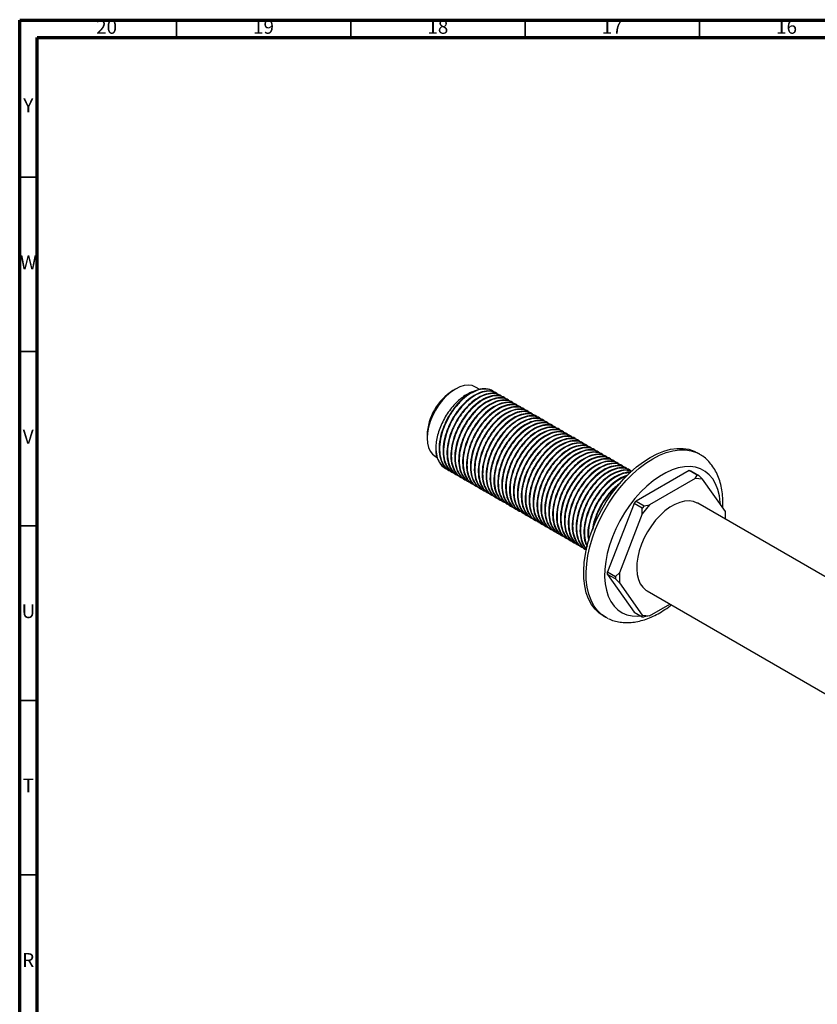
# Model space of a CAD drawing. Units: millimetres. Extents: x 5 to 995, y 5 to 995.
# Drawn here: x 5 to 234, y 713 to 995 of the extents above; entities that cross this region are included whole.
import ezdxf

# ---------------------------------------------------------------- set-up
doc = ezdxf.new("R2010")
doc.units = ezdxf.units.MM
doc.styles.add('SLDTEXTSTYLE0', font='TXT', dxfattribs={"width": 0.75})

msp = doc.modelspace()

# ---------------------------------------------------------------- linework, layer by layer
at = {"color": 7, "linetype": 'Continuous', "lineweight": 70}
for p, q in [((5, 5), (5, 995)), ((5, 995), (995, 995)), ((10, 10), (10, 990)), ((10, 990), (990, 990))]:
    msp.add_line(p, q, dxfattribs=at)
at = {"color": 7, "linetype": 'Continuous', "lineweight": 35}
for p, q in [((50, 990), (50, 995)), ((100, 990), (100, 995)), ((150, 990), (150, 995)), ((200, 990), (200, 995)), ((10, 950), (5, 950)), ((10, 900), (5, 900)), ((10, 850), (5, 850)), ((10, 800), (5, 800)), ((10, 750), (5, 750))]:
    msp.add_line(p, q, dxfattribs=at)
at = {"color": 7, "linetype": 'Continuous', "lineweight": 25}
for p, q in [((129.96, 889.25), (129.26, 888.84)), ((136.93, 889.12), (135.71, 889.82)), ((140.69, 888.68), (140.55, 888.76)), ((141.81, 888.04), (141.67, 888.12)), ((142.93, 887.39), (142.79, 887.47)), ((144.06, 886.74), (143.91, 886.82)), ((145.18, 886.09), (145.04, 886.17)), ((146.3, 885.44), (146.16, 885.52)), ((147.42, 884.8), (147.28, 884.88)), ((148.55, 884.15), (148.41, 884.23)), ((149.67, 883.5), (149.53, 883.58)), ((150.79, 882.85), (150.65, 882.93)), ((151.91, 882.2), (151.77, 882.28)), ((153.04, 881.56), (152.9, 881.64)), ((154.16, 880.91), (154.02, 880.99)), ((155.28, 880.26), (155.14, 880.34)), ((156.4, 879.61), (156.26, 879.69)), ((157.53, 878.96), (157.39, 879.04)), ((158.65, 878.32), (158.51, 878.4)), ((121.83, 875.99), (121.83, 875.17)), ((159.77, 877.67), (159.63, 877.75)), ((160.89, 877.02), (160.75, 877.1)), ((162.02, 876.37), (161.88, 876.45)), ((163.14, 875.72), (163, 875.8)), ((164.26, 875.08), (164.12, 875.16)), ((165.38, 874.43), (165.24, 874.51)), ((166.51, 873.78), (166.37, 873.86)), ((167.63, 873.13), (167.49, 873.21)), ((168.75, 872.48), (168.61, 872.56)), ((124.21, 869.9), (124.72, 869.61)), ((169.87, 871.83), (169.73, 871.92)), ((171, 871.19), (170.86, 871.27)), ((172.12, 870.54), (171.98, 870.62)), ((173.24, 869.89), (173.1, 869.97)), ((200.03, 870.59), (199.32, 871)), ((127, 866.56), (127.13, 866.49)), ((174.36, 869.24), (174.22, 869.32)), ((175.49, 868.59), (175.35, 868.68)), ((176.61, 867.95), (176.47, 868.03)), ((177.73, 867.3), (177.59, 867.38)), ((178.85, 866.65), (178.71, 866.73)), ((128.11, 865.92), (128.25, 865.84)), ((129.23, 865.28), (129.37, 865.19)), ((130.35, 864.63), (130.5, 864.55)), ((131.48, 863.98), (131.62, 863.9)), ((179.98, 866), (179.84, 866.08)), ((196.97, 865.89), (181.75, 857.11)), ((196.97, 865.89), (197.5, 865.84)), ((199.27, 864.56), (196.97, 865.89)), ((197.5, 865.84), (199.8, 864.51)), ((198.74, 863.64), (199.27, 864.56)), ((199.8, 864.51), (199.27, 864.56)), ((199.8, 864.51), (200.86, 863.45)), ((132.6, 863.33), (132.74, 863.25)), ((133.72, 862.68), (133.86, 862.6)), ((134.84, 862.04), (134.99, 861.95)), ((135.97, 861.39), (136.11, 861.31)), ((198.74, 863.64), (185.64, 856.08)), ((200.86, 863.45), (198.74, 863.64)), ((207.4, 854.14), (200.86, 863.45)), ((137.09, 860.74), (137.23, 860.66)), ((138.21, 860.09), (138.35, 860.01)), ((139.33, 859.44), (139.48, 859.36)), ((140.46, 858.8), (140.6, 858.71)), ((141.58, 858.15), (141.72, 858.07)), ((142.7, 857.5), (142.84, 857.42)), ((143.83, 856.85), (143.97, 856.77)), ((144.95, 856.2), (145.09, 856.12)), ((146.07, 855.55), (146.21, 855.47)), ((181.22, 856.45), (173.62, 836.84)), ((181.22, 856.45), (181.75, 857.11)), ((183.52, 855.12), (181.22, 856.45)), ((181.75, 857.11), (184.05, 855.78)), ((185.64, 856.08), (183.52, 853.45)), ((184.05, 855.78), (183.52, 855.12)), ((184.05, 855.78), (185.64, 856.08)), ((318.89, 787.54), (199.44, 856.5)), ((147.19, 854.91), (147.33, 854.83)), ((148.32, 854.26), (148.46, 854.18)), ((149.44, 853.61), (149.58, 853.53)), ((150.56, 852.96), (150.7, 852.88)), ((183.52, 853.45), (176.97, 836.57)), ((183.52, 853.45), (183.52, 855.12)), ((207.4, 851.9), (207.4, 854.14)), ((151.68, 852.31), (151.82, 852.23)), ((152.81, 851.67), (152.95, 851.59)), ((153.93, 851.02), (154.07, 850.94)), ((155.05, 850.37), (155.19, 850.29)), ((156.17, 849.72), (156.31, 849.64)), ((157.3, 849.07), (157.44, 848.99)), ((158.42, 848.43), (158.56, 848.35)), ((159.54, 847.78), (159.68, 847.7)), ((160.66, 847.13), (160.8, 847.05)), ((161.79, 846.48), (161.93, 846.4)), ((162.91, 845.83), (163.05, 845.75)), ((164.03, 845.19), (164.17, 845.11)), ((165.15, 844.54), (165.29, 844.46)), ((166.28, 843.89), (166.42, 843.81)), ((167.4, 843.24), (167.49, 843.19)), ((173.62, 836.13), (173.62, 836.84)), ((173.62, 836.84), (175.91, 835.51)), ((173.62, 836.13), (181.22, 825.31)), ((175.91, 834.8), (173.62, 836.13)), ((175.91, 835.51), (176.97, 836.57)), ((175.91, 835.51), (175.91, 834.8)), ((176.97, 836.57), (176.97, 833.74)), ((176.97, 833.74), (175.91, 834.8)), ((176.97, 833.74), (183.52, 824.43)), ((184.94, 831.38), (304.39, 762.43)), ((185.64, 824.24), (191.48, 827.61)), ((172.33, 824.23), (173.03, 823.82)), ((181.22, 825.31), (183.52, 823.98)), ((183.52, 824.43), (185.64, 824.24)), ((183.52, 823.98), (183.52, 824.43)), ((185.64, 824.24), (184.05, 823.93)), ((189.24, 826.32), (189.36, 826.39)), ((189.36, 826.39), (189.48, 826.46)), ((183.52, 823.98), (184.05, 823.93))]:
    msp.add_line(p, q, dxfattribs=at)
at = {"color": 7, "linetype": 'Continuous', "lineweight": 25, "flags": 128}
for points in [[(135.71, 889.82), (134.74, 890.22), (133.66, 890.36), (132.48, 890.24), (131.24, 889.87), (129.96, 889.25), (128.69, 888.4), (127.45, 887.34), (126.27, 886.1), (125.18, 884.7), (124.21, 883.18), (123.39, 881.59), (122.72, 879.94), (122.23, 878.3), (121.93, 876.7), (121.83, 875.17), (121.93, 873.76), (122.23, 872.5), (122.72, 871.42), (123.39, 870.55), (124.21, 869.9), (124.21, 869.9)], [(185.83, 869.66), (187.79, 870.68), (189.73, 871.45), (191.63, 871.97), (193.47, 872.23), (195.23, 872.23), (196.89, 871.97), (198.43, 871.45), (199.32, 871)], [(172.33, 824.23), (171.16, 825.03), (169.99, 826.16), (168.97, 827.53), (168.14, 829.1), (167.49, 830.87), (167.04, 832.82), (166.79, 834.93), (166.74, 837.17), (166.89, 839.52), (167.24, 841.95), (167.79, 844.45), (168.53, 846.98), (169.46, 849.52), (170.55, 852.03), (171.81, 854.5), (173.22, 856.9), (174.76, 859.2), (176.42, 861.37), (178.18, 863.4), (180.02, 865.27), (181.92, 866.94), (183.86, 868.41), (185.83, 869.66)], [(186.53, 869.25), (188.5, 870.27), (190.44, 871.04), (192.34, 871.56), (194.18, 871.82), (195.94, 871.82), (197.59, 871.56), (199.14, 871.04), (200.54, 870.27), (200.79, 870.1)], [(173.9, 823.38), (173.21, 823.73), (171.87, 824.62), (170.69, 825.76), (169.68, 827.12), (168.85, 828.69), (168.2, 830.46), (167.75, 832.41), (167.5, 834.52), (167.45, 836.76), (167.6, 839.11), (167.95, 841.54), (168.5, 844.04), (169.24, 846.57), (170.16, 849.11), (171.26, 851.62), (172.52, 854.09), (173.93, 856.49), (175.47, 858.79), (177.13, 860.97), (178.89, 863), (180.73, 864.86), (182.63, 866.53), (184.57, 868), (186.53, 869.25)], [(205.95, 856.2), (205.92, 856.72), (205.67, 858.67), (205.22, 860.46), (204.58, 862.07), (203.75, 863.48), (202.75, 864.67), (201.59, 865.63), (200.27, 866.34), (198.83, 866.81), (197.27, 867.02), (195.61, 866.96), (193.88, 866.65), (192.1, 866.08), (190.28, 865.26), (188.45, 864.21), (186.63, 862.92), (184.84, 861.43), (183.11, 859.74), (181.45, 857.88), (179.89, 855.88), (178.45, 853.74), (177.14, 851.51), (175.97, 849.21), (174.97, 846.86), (174.14, 844.5), (173.5, 842.15), (173.05, 839.84), (172.8, 837.6), (172.75, 835.46), (172.9, 833.44), (173.25, 831.56), (173.8, 829.86), (174.53, 828.35), (175.45, 827.05), (176.53, 825.97), (177.77, 825.13), (179.15, 824.54), (180.66, 824.2), (182.27, 824.13), (183.16, 824.19)], [(199.44, 856.5), (199.31, 856.57), (198.22, 857), (197, 857.17), (195.7, 857.09), (194.32, 856.75), (192.9, 856.17), (191.47, 855.34), (190.06, 854.29), (188.68, 853.04), (187.38, 851.62), (186.16, 850.04), (185.07, 848.35), (184.11, 846.57), (183.31, 844.74), (182.68, 842.89), (182.24, 841.06), (181.99, 839.29), (181.94, 837.61), (182.09, 836.06), (182.44, 834.65), (182.97, 833.43), (183.69, 832.41), (184.57, 831.62), (184.94, 831.38)]]:
    msp.add_lwpolyline(points, dxfattribs=at)
at = {"color": 7, "linetype": 'Continuous', "lineweight": 25}
for centre, radius, start, end in [((137.79, 875.34), 15.97, 122.3073, 177.6981), ((130.47, 871.64), 6.15, 177.6346, 235.6619)]:
    msp.add_arc(centre, radius, start, end, dxfattribs=at)
for points, knots in [([(140.54, 888.76), (139.95, 889), (138.76, 889.5), (136.53, 889.2), (134.19, 888.16), (131.84, 886.39), (129.63, 883.99), (127.75, 881.12), (126.33, 878.04), (125.44, 874.9), (125.17, 871.89), (125.54, 869.25), (126.52, 867.21), (127.5, 866.23), (128.1, 865.93), (128.11, 865.93)], [0, 0, 0, 0, 0.083308, 0.168086, 0.249972, 0.331859, 0.416637, 0.501415, 0.583302, 0.665189, 0.749967, 0.834744, 0.916631, 0.998518, 1, 1, 1, 1]), ([(141.13, 888.27), (141, 888.41), (140.4, 889.03), (138.86, 889.35), (136.68, 889.13), (134.33, 888.07), (131.98, 886.31), (129.77, 883.91), (127.89, 881.04), (126.47, 877.95), (125.58, 874.82), (125.38, 872.6), (125.47, 870.59), (125.8, 868.83), (126.78, 867.04), (127.79, 865.95), (128.59, 865.73), (128.78, 865.68)], [0, 0, 0, 0, 0.023428, 0.104261, 0.185095, 0.263172, 0.341249, 0.422082, 0.502916, 0.580993, 0.65907, 0.739903, 0.757886, 0.832535, 0.904517, 0.977029, 1, 1, 1, 1]), ([(135.45, 888.6), (135.24, 888.56), (134.58, 888.42), (133.4, 887.83), (131.95, 886.91), (130.52, 885.7), (129.15, 884.27), (127.89, 882.63), (126.77, 880.83), (125.84, 878.94), (125.1, 877.01), (124.6, 875.07), (124.34, 873.35), (124.33, 872.33), (124.32, 871.9)], [0, 0, 0, 0, 0.038311, 0.125551, 0.212812, 0.30127, 0.389727, 0.479806, 0.569885, 0.659932, 0.75, 0.841273, 0.932546, 1, 1, 1, 1]), ([(141.67, 888.11), (141.07, 888.36), (139.88, 888.85), (137.66, 888.55), (135.31, 887.51), (132.96, 885.74), (130.76, 883.34), (128.87, 880.47), (127.45, 877.39), (126.57, 874.26), (126.29, 871.25), (126.66, 868.6), (127.65, 866.56), (128.62, 865.59), (129.22, 865.28), (129.23, 865.28)], [0, 0, 0, 0, 0.083308, 0.168086, 0.249972, 0.331859, 0.416637, 0.501415, 0.583302, 0.665189, 0.749967, 0.834744, 0.916631, 0.998518, 1, 1, 1, 1]), ([(142.26, 887.62), (142.12, 887.76), (141.52, 888.38), (139.99, 888.7), (137.81, 888.49), (135.45, 887.43), (133.1, 885.66), (130.9, 883.26), (129.01, 880.39), (127.59, 877.31), (126.71, 874.18), (126.5, 871.95), (126.59, 869.94), (126.92, 868.19), (127.9, 866.39), (128.91, 865.3), (129.71, 865.08), (129.9, 865.03)], [0, 0, 0, 0, 0.023428, 0.104261, 0.185095, 0.263172, 0.341249, 0.422082, 0.502916, 0.580993, 0.65907, 0.739903, 0.757886, 0.832535, 0.904517, 0.977029, 1, 1, 1, 1]), ([(142.79, 887.46), (142.2, 887.71), (141, 888.2), (138.78, 887.9), (136.44, 886.86), (134.09, 885.1), (131.88, 882.69), (129.99, 879.82), (128.57, 876.74), (127.69, 873.61), (127.41, 870.6), (127.79, 867.96), (128.77, 865.91), (129.74, 864.94), (130.35, 864.63), (130.36, 864.63)], [0, 0, 0, 0, 0.083308, 0.168086, 0.249972, 0.331859, 0.416637, 0.501415, 0.583302, 0.665189, 0.749967, 0.834744, 0.916631, 0.998518, 1, 1, 1, 1]), ([(143.38, 886.98), (143.24, 887.12), (142.65, 887.73), (141.11, 888.05), (138.93, 887.84), (136.57, 886.78), (134.23, 885.02), (132.02, 882.61), (130.13, 879.74), (128.71, 876.66), (127.83, 873.53), (127.63, 871.3), (127.71, 869.3), (128.05, 867.54), (129.02, 865.74), (130.04, 864.65), (130.84, 864.44), (131.03, 864.38)], [0, 0, 0, 0, 0.023428, 0.104261, 0.185095, 0.263172, 0.341249, 0.422082, 0.502916, 0.580993, 0.65907, 0.739903, 0.757886, 0.832535, 0.904517, 0.977029, 1, 1, 1, 1]), ([(143.91, 886.81), (143.32, 887.06), (142.12, 887.56), (139.9, 887.25), (137.56, 886.22), (135.21, 884.45), (133, 882.04), (131.12, 879.18), (129.7, 876.09), (128.81, 872.96), (128.54, 869.95), (128.91, 867.31), (129.89, 865.27), (130.87, 864.29), (131.47, 863.99), (131.48, 863.98)], [0, 0, 0, 0, 0.083308, 0.168086, 0.249972, 0.331859, 0.416637, 0.501415, 0.583302, 0.665189, 0.749967, 0.834744, 0.916631, 0.998518, 1, 1, 1, 1]), ([(144.5, 886.33), (144.37, 886.47), (143.77, 887.08), (142.23, 887.41), (140.05, 887.19), (137.7, 886.13), (135.35, 884.37), (133.14, 881.96), (131.26, 879.1), (129.84, 876.01), (128.95, 872.88), (128.75, 870.65), (128.84, 868.65), (129.17, 866.89), (130.15, 865.09), (131.16, 864.01), (131.96, 863.79), (132.15, 863.74)], [0, 0, 0, 0, 0.023428, 0.104261, 0.185095, 0.263172, 0.341249, 0.422082, 0.502916, 0.580993, 0.65907, 0.739903, 0.757886, 0.832535, 0.904517, 0.977029, 1, 1, 1, 1]), ([(145.03, 886.17), (144.44, 886.41), (143.25, 886.91), (141.02, 886.6), (138.68, 885.57), (136.33, 883.8), (134.12, 881.4), (132.24, 878.53), (130.82, 875.44), (129.93, 872.31), (129.66, 869.3), (130.03, 866.66), (131.01, 864.62), (131.99, 863.64), (132.59, 863.34), (132.6, 863.33)], [0, 0, 0, 0, 0.083308, 0.168086, 0.249972, 0.331859, 0.416637, 0.501415, 0.583302, 0.665189, 0.749967, 0.834744, 0.916631, 0.998518, 1, 1, 1, 1]), ([(145.62, 885.68), (145.49, 885.82), (144.89, 886.44), (143.35, 886.76), (141.17, 886.54), (138.82, 885.48), (136.47, 883.72), (134.26, 881.31), (132.38, 878.45), (130.96, 875.36), (130.07, 872.23), (129.87, 870.01), (129.96, 868), (130.29, 866.24), (131.27, 864.45), (132.28, 863.36), (133.08, 863.14), (133.27, 863.09)], [0, 0, 0, 0, 0.023428, 0.104261, 0.185095, 0.263172, 0.341249, 0.422082, 0.502916, 0.580993, 0.65907, 0.739903, 0.757886, 0.832535, 0.904517, 0.977029, 1, 1, 1, 1]), ([(146.16, 885.52), (145.56, 885.76), (144.37, 886.26), (142.15, 885.96), (139.8, 884.92), (137.45, 883.15), (135.25, 880.75), (133.36, 877.88), (131.94, 874.8), (131.06, 871.66), (130.78, 868.65), (131.15, 866.01), (132.14, 863.97), (133.11, 862.99), (133.71, 862.69), (133.72, 862.69)], [0, 0, 0, 0, 0.083308, 0.168086, 0.249972, 0.331859, 0.416637, 0.501415, 0.583302, 0.665189, 0.749967, 0.834744, 0.916631, 0.998518, 1, 1, 1, 1]), ([(146.75, 885.03), (146.61, 885.17), (146.01, 885.79), (144.48, 886.11), (142.3, 885.89), (139.94, 884.83), (137.59, 883.07), (135.39, 880.67), (133.5, 877.8), (132.08, 874.71), (131.2, 871.58), (130.99, 869.36), (131.08, 867.35), (131.41, 865.59), (132.39, 863.8), (133.4, 862.71), (134.2, 862.49), (134.4, 862.44)], [0, 0, 0, 0, 0.023428, 0.104261, 0.185095, 0.263172, 0.341249, 0.422082, 0.502916, 0.580993, 0.65907, 0.739903, 0.757886, 0.832535, 0.904517, 0.977029, 1, 1, 1, 1]), ([(147.28, 884.87), (146.69, 885.12), (145.49, 885.61), (143.27, 885.31), (140.93, 884.27), (138.58, 882.5), (136.37, 880.1), (134.48, 877.23), (133.06, 874.15), (132.18, 871.01), (131.9, 868.01), (132.28, 865.36), (133.26, 863.32), (134.23, 862.35), (134.84, 862.04), (134.85, 862.04)], [0, 0, 0, 0, 0.083308, 0.168086, 0.249972, 0.331859, 0.416637, 0.501415, 0.583302, 0.665189, 0.749967, 0.834744, 0.916631, 0.998518, 1, 1, 1, 1]), ([(147.87, 884.38), (147.73, 884.52), (147.14, 885.14), (145.6, 885.46), (143.42, 885.25), (141.06, 884.19), (138.72, 882.42), (136.51, 880.02), (134.62, 877.15), (133.2, 874.07), (132.32, 870.94), (132.12, 868.71), (132.2, 866.7), (132.54, 864.95), (133.51, 863.15), (134.53, 862.06), (135.33, 861.84), (135.52, 861.79)], [0, 0, 0, 0, 0.023428, 0.104261, 0.185095, 0.263172, 0.341249, 0.422082, 0.502916, 0.580993, 0.65907, 0.739903, 0.757886, 0.832535, 0.904517, 0.977029, 1, 1, 1, 1]), ([(148.4, 884.22), (147.81, 884.47), (146.61, 884.96), (144.39, 884.66), (142.05, 883.62), (139.7, 881.86), (137.49, 879.45), (135.61, 876.58), (134.19, 873.5), (133.3, 870.37), (133.03, 867.36), (133.4, 864.71), (134.38, 862.67), (135.36, 861.7), (135.96, 861.39), (135.97, 861.39)], [0, 0, 0, 0, 0.083308, 0.168086, 0.249972, 0.331859, 0.416637, 0.501415, 0.583302, 0.665189, 0.749967, 0.834744, 0.916631, 0.998518, 1, 1, 1, 1]), ([(148.99, 883.74), (148.86, 883.88), (148.26, 884.49), (146.72, 884.81), (144.54, 884.6), (142.19, 883.54), (139.84, 881.78), (137.63, 879.37), (135.75, 876.5), (134.33, 873.42), (133.44, 870.29), (133.24, 868.06), (133.33, 866.06), (133.66, 864.3), (134.64, 862.5), (135.65, 861.41), (136.45, 861.2), (136.64, 861.14)], [0, 0, 0, 0, 0.023428, 0.104261, 0.185095, 0.263172, 0.341249, 0.422082, 0.502916, 0.580993, 0.65907, 0.739903, 0.757886, 0.832535, 0.904517, 0.977029, 1, 1, 1, 1]), ([(149.52, 883.57), (148.93, 883.82), (147.74, 884.32), (145.51, 884.01), (143.17, 882.98), (140.82, 881.21), (138.61, 878.8), (136.73, 875.94), (135.31, 872.85), (134.42, 869.72), (134.15, 866.71), (134.52, 864.07), (135.5, 862.03), (136.48, 861.05), (137.08, 860.75), (137.09, 860.74)], [0, 0, 0, 0, 0.083308, 0.168086, 0.249972, 0.331859, 0.416637, 0.501415, 0.583302, 0.665189, 0.749967, 0.834744, 0.916631, 0.998518, 1, 1, 1, 1]), ([(150.11, 883.09), (149.98, 883.23), (149.38, 883.84), (147.85, 884.17), (145.66, 883.95), (143.31, 882.89), (140.96, 881.13), (138.75, 878.72), (136.87, 875.86), (135.45, 872.77), (134.56, 869.64), (134.36, 867.41), (134.45, 865.41), (134.78, 863.65), (135.76, 861.85), (136.77, 860.77), (137.57, 860.55), (137.76, 860.5)], [0, 0, 0, 0, 0.023428, 0.104261, 0.185095, 0.263172, 0.341249, 0.422082, 0.502916, 0.580993, 0.65907, 0.739903, 0.757886, 0.832535, 0.904517, 0.977029, 1, 1, 1, 1]), ([(150.65, 882.93), (150.05, 883.17), (148.86, 883.67), (146.64, 883.36), (144.29, 882.33), (141.94, 880.56), (139.74, 878.16), (137.85, 875.29), (136.43, 872.2), (135.55, 869.07), (135.27, 866.06), (135.64, 863.42), (136.63, 861.38), (137.6, 860.4), (138.2, 860.1), (138.21, 860.09)], [0, 0, 0, 0, 0.083308, 0.168086, 0.249972, 0.331859, 0.416637, 0.501415, 0.583302, 0.665189, 0.749967, 0.834744, 0.916631, 0.998518, 1, 1, 1, 1]), ([(151.24, 882.44), (151.1, 882.58), (150.5, 883.2), (148.97, 883.52), (146.79, 883.3), (144.43, 882.24), (142.09, 880.48), (139.88, 878.07), (137.99, 875.21), (136.57, 872.12), (135.69, 868.99), (135.48, 866.77), (135.57, 864.76), (135.9, 863), (136.88, 861.21), (137.89, 860.12), (138.69, 859.9), (138.89, 859.85)], [0, 0, 0, 0, 0.023428, 0.104261, 0.185095, 0.263172, 0.341249, 0.422082, 0.502916, 0.580993, 0.65907, 0.739903, 0.757886, 0.832535, 0.904517, 0.977029, 1, 1, 1, 1]), ([(151.77, 882.28), (151.18, 882.52), (149.98, 883.02), (147.76, 882.72), (145.42, 881.68), (143.07, 879.91), (140.86, 877.51), (138.97, 874.64), (137.55, 871.56), (136.67, 868.42), (136.39, 865.41), (136.77, 862.77), (137.75, 860.73), (138.72, 859.75), (139.33, 859.45), (139.34, 859.44)], [0, 0, 0, 0, 0.083308, 0.168086, 0.249972, 0.331859, 0.416637, 0.501415, 0.583302, 0.665189, 0.749967, 0.834744, 0.916631, 0.998518, 1, 1, 1, 1]), ([(152.36, 881.79), (152.22, 881.93), (151.63, 882.55), (150.09, 882.87), (147.91, 882.65), (145.55, 881.59), (143.21, 879.83), (141, 877.43), (139.11, 874.56), (137.69, 871.47), (136.81, 868.34), (136.61, 866.12), (136.69, 864.11), (137.03, 862.35), (138, 860.56), (139.02, 859.47), (139.82, 859.25), (140.01, 859.2)], [0, 0, 0, 0, 0.023428, 0.104261, 0.185095, 0.263172, 0.341249, 0.422082, 0.502916, 0.580993, 0.65907, 0.739903, 0.757886, 0.832535, 0.904517, 0.977029, 1, 1, 1, 1]), ([(152.89, 881.63), (152.3, 881.88), (151.1, 882.37), (148.88, 882.07), (146.54, 881.03), (144.19, 879.26), (141.98, 876.86), (140.1, 873.99), (138.68, 870.91), (137.79, 867.77), (137.52, 864.77), (137.89, 862.12), (138.87, 860.08), (139.85, 859.1), (140.45, 858.8), (140.46, 858.8)], [0, 0, 0, 0, 0.083308, 0.168086, 0.249972, 0.331859, 0.416637, 0.501415, 0.583302, 0.665189, 0.749967, 0.834744, 0.916631, 0.998518, 1, 1, 1, 1]), ([(153.48, 881.14), (153.35, 881.28), (152.75, 881.9), (151.21, 882.22), (149.03, 882.01), (146.68, 880.95), (144.33, 879.18), (142.12, 876.78), (140.24, 873.91), (138.82, 870.83), (137.93, 867.7), (137.73, 865.47), (137.82, 863.46), (138.15, 861.7), (139.13, 859.91), (140.14, 858.82), (140.94, 858.6), (141.13, 858.55)], [0, 0, 0, 0, 0.023428, 0.104261, 0.185095, 0.263172, 0.341249, 0.422082, 0.502916, 0.580993, 0.65907, 0.739903, 0.757886, 0.832535, 0.904517, 0.977029, 1, 1, 1, 1]), ([(154.01, 880.98), (153.42, 881.23), (152.23, 881.72), (150, 881.42), (147.66, 880.38), (145.31, 878.62), (143.1, 876.21), (141.22, 873.34), (139.8, 870.26), (138.91, 867.13), (138.64, 864.12), (139.01, 861.47), (139.99, 859.43), (140.97, 858.46), (141.57, 858.15), (141.58, 858.15)], [0, 0, 0, 0, 0.083308, 0.168086, 0.249972, 0.331859, 0.416637, 0.501415, 0.583302, 0.665189, 0.749967, 0.834744, 0.916631, 0.998518, 1, 1, 1, 1]), ([(154.6, 880.5), (154.47, 880.64), (153.87, 881.25), (152.34, 881.57), (150.15, 881.36), (147.8, 880.3), (145.45, 878.54), (143.24, 876.13), (141.36, 873.26), (139.94, 870.18), (139.05, 867.05), (138.85, 864.82), (138.94, 862.82), (139.27, 861.06), (140.25, 859.26), (141.26, 858.17), (142.06, 857.96), (142.25, 857.9)], [0, 0, 0, 0, 0.023428, 0.104261, 0.185095, 0.263172, 0.341249, 0.422082, 0.502916, 0.580993, 0.65907, 0.739903, 0.757886, 0.832535, 0.904517, 0.977029, 1, 1, 1, 1]), ([(155.14, 880.33), (154.54, 880.58), (153.35, 881.08), (151.13, 880.77), (148.78, 879.73), (146.43, 877.97), (144.23, 875.56), (142.34, 872.7), (140.92, 869.61), (140.04, 866.48), (139.76, 863.47), (140.13, 860.83), (141.12, 858.79), (142.09, 857.81), (142.69, 857.51), (142.7, 857.5)], [0, 0, 0, 0, 0.083308, 0.168086, 0.249972, 0.331859, 0.416637, 0.501415, 0.583302, 0.665189, 0.749967, 0.834744, 0.916631, 0.998518, 1, 1, 1, 1]), ([(155.73, 879.85), (155.59, 879.99), (154.99, 880.6), (153.46, 880.93), (151.28, 880.71), (148.92, 879.65), (146.58, 877.89), (144.37, 875.48), (142.48, 872.61), (141.06, 869.53), (140.18, 866.4), (139.97, 864.17), (140.06, 862.17), (140.39, 860.41), (141.37, 858.61), (142.38, 857.53), (143.18, 857.31), (143.38, 857.26)], [0, 0, 0, 0, 0.023428, 0.104261, 0.185095, 0.263172, 0.341249, 0.422082, 0.502916, 0.580993, 0.65907, 0.739903, 0.757886, 0.832535, 0.904517, 0.977029, 1, 1, 1, 1]), ([(156.26, 879.69), (155.67, 879.93), (154.47, 880.43), (152.25, 880.12), (149.91, 879.09), (147.56, 877.32), (145.35, 874.92), (143.46, 872.05), (142.04, 868.96), (141.16, 865.83), (140.88, 862.82), (141.26, 860.18), (142.24, 858.14), (143.21, 857.16), (143.82, 856.86), (143.83, 856.85)], [0, 0, 0, 0, 0.083308, 0.168086, 0.249972, 0.331859, 0.416637, 0.501415, 0.583302, 0.665189, 0.749967, 0.834744, 0.916631, 0.998518, 1, 1, 1, 1]), ([(156.85, 879.2), (156.71, 879.34), (156.12, 879.96), (154.58, 880.28), (152.4, 880.06), (150.04, 879), (147.7, 877.24), (145.49, 874.83), (143.6, 871.97), (142.18, 868.88), (141.3, 865.75), (141.1, 863.53), (141.18, 861.52), (141.52, 859.76), (142.49, 857.97), (143.51, 856.88), (144.31, 856.66), (144.5, 856.61)], [0, 0, 0, 0, 0.023428, 0.104261, 0.185095, 0.263172, 0.341249, 0.422082, 0.502916, 0.580993, 0.65907, 0.739903, 0.757886, 0.832535, 0.904517, 0.977029, 1, 1, 1, 1]), ([(157.38, 879.04), (156.79, 879.28), (155.59, 879.78), (153.37, 879.48), (151.03, 878.44), (148.68, 876.67), (146.47, 874.27), (144.59, 871.4), (143.17, 868.32), (142.28, 865.18), (142.01, 862.17), (142.38, 859.53), (143.36, 857.49), (144.34, 856.51), (144.94, 856.21), (144.95, 856.2)], [0, 0, 0, 0, 0.083308, 0.168086, 0.249972, 0.331859, 0.416637, 0.501415, 0.583302, 0.665189, 0.749967, 0.834744, 0.916631, 0.998518, 1, 1, 1, 1]), ([(157.97, 878.55), (157.84, 878.69), (157.24, 879.31), (155.7, 879.63), (153.52, 879.41), (151.17, 878.35), (148.82, 876.59), (146.61, 874.19), (144.73, 871.32), (143.31, 868.23), (142.42, 865.1), (142.22, 862.88), (142.31, 860.87), (142.64, 859.11), (143.62, 857.32), (144.63, 856.23), (145.43, 856.01), (145.62, 855.96)], [0, 0, 0, 0, 0.023428, 0.104261, 0.185095, 0.263172, 0.341249, 0.422082, 0.502916, 0.580993, 0.65907, 0.739903, 0.757886, 0.832535, 0.904517, 0.977029, 1, 1, 1, 1]), ([(158.5, 878.39), (157.91, 878.64), (156.72, 879.13), (154.49, 878.83), (152.15, 877.79), (149.8, 876.02), (147.59, 873.62), (145.71, 870.75), (144.29, 867.67), (143.4, 864.53), (143.13, 861.53), (143.5, 858.88), (144.48, 856.84), (145.46, 855.86), (146.06, 855.56), (146.07, 855.56)], [0, 0, 0, 0, 0.083308, 0.168086, 0.249972, 0.331859, 0.416637, 0.501415, 0.583302, 0.665189, 0.749967, 0.834744, 0.916631, 0.998518, 1, 1, 1, 1]), ([(159.09, 877.9), (158.96, 878.04), (158.36, 878.66), (156.83, 878.98), (154.64, 878.77), (152.29, 877.71), (149.94, 875.94), (147.73, 873.54), (145.85, 870.67), (144.43, 867.59), (143.54, 864.46), (143.34, 862.23), (143.43, 860.22), (143.76, 858.46), (144.74, 856.67), (145.75, 855.58), (146.55, 855.36), (146.74, 855.31)], [0, 0, 0, 0, 0.023428, 0.104261, 0.185095, 0.263172, 0.341249, 0.422082, 0.502916, 0.580993, 0.65907, 0.739903, 0.757886, 0.832535, 0.904517, 0.977029, 1, 1, 1, 1]), ([(159.63, 877.74), (159.03, 877.99), (157.84, 878.48), (155.62, 878.18), (153.27, 877.14), (150.92, 875.38), (148.72, 872.97), (146.83, 870.1), (145.41, 867.02), (144.53, 863.89), (144.25, 860.88), (144.62, 858.23), (145.61, 856.19), (146.58, 855.22), (147.18, 854.91), (147.19, 854.91)], [0, 0, 0, 0, 0.083308, 0.168086, 0.249972, 0.331859, 0.416637, 0.501415, 0.583302, 0.665189, 0.749967, 0.834744, 0.916631, 0.998518, 1, 1, 1, 1]), ([(160.22, 877.26), (160.08, 877.39), (159.48, 878.01), (157.95, 878.33), (155.77, 878.12), (153.41, 877.06), (151.07, 875.3), (148.86, 872.89), (146.97, 870.02), (145.55, 866.94), (144.67, 863.81), (144.46, 861.58), (144.55, 859.58), (144.88, 857.82), (145.86, 856.02), (146.88, 854.93), (147.67, 854.72), (147.87, 854.66)], [0, 0, 0, 0, 0.023428, 0.104261, 0.185095, 0.263172, 0.341249, 0.422082, 0.502916, 0.580993, 0.65907, 0.739903, 0.757886, 0.832535, 0.904517, 0.977029, 1, 1, 1, 1]), ([(160.75, 877.09), (160.16, 877.34), (158.96, 877.84), (156.74, 877.53), (154.4, 876.49), (152.05, 874.73), (149.84, 872.32), (147.95, 869.46), (146.53, 866.37), (145.65, 863.24), (145.37, 860.23), (145.75, 857.59), (146.73, 855.55), (147.71, 854.57), (148.31, 854.27), (148.32, 854.26)], [0, 0, 0, 0, 0.083308, 0.168086, 0.249972, 0.331859, 0.416637, 0.501415, 0.583302, 0.665189, 0.749967, 0.834744, 0.916631, 0.998518, 1, 1, 1, 1]), ([(161.34, 876.61), (161.2, 876.75), (160.61, 877.36), (159.07, 877.69), (156.89, 877.47), (154.53, 876.41), (152.19, 874.65), (149.98, 872.24), (148.09, 869.37), (146.67, 866.29), (145.79, 863.16), (145.59, 860.93), (145.67, 858.93), (146.01, 857.17), (146.98, 855.37), (148, 854.29), (148.8, 854.07), (148.99, 854.02)], [0, 0, 0, 0, 0.023428, 0.104261, 0.185095, 0.263172, 0.341249, 0.422082, 0.502916, 0.580993, 0.65907, 0.739903, 0.757886, 0.832535, 0.904517, 0.977029, 1, 1, 1, 1]), ([(161.87, 876.45), (161.28, 876.69), (160.08, 877.19), (157.86, 876.88), (155.52, 875.85), (153.17, 874.08), (150.96, 871.68), (149.08, 868.81), (147.66, 865.72), (146.77, 862.59), (146.5, 859.58), (146.87, 856.94), (147.85, 854.9), (148.83, 853.92), (149.43, 853.62), (149.44, 853.61)], [0, 0, 0, 0, 0.083308, 0.168086, 0.249972, 0.331859, 0.416637, 0.501415, 0.583302, 0.665189, 0.749967, 0.834744, 0.916631, 0.998518, 1, 1, 1, 1]), ([(162.46, 875.96), (162.33, 876.1), (161.73, 876.72), (160.19, 877.04), (158.01, 876.82), (155.66, 875.76), (153.31, 874), (151.1, 871.59), (149.22, 868.73), (147.8, 865.64), (146.91, 862.51), (146.71, 860.29), (146.8, 858.28), (147.13, 856.52), (148.11, 854.73), (149.12, 853.64), (149.92, 853.42), (150.11, 853.37)], [0, 0, 0, 0, 0.023428, 0.104261, 0.185095, 0.263172, 0.341249, 0.422082, 0.502916, 0.580993, 0.65907, 0.739903, 0.757886, 0.832535, 0.904517, 0.977029, 1, 1, 1, 1]), ([(162.99, 875.8), (162.4, 876.04), (161.21, 876.54), (158.98, 876.24), (156.64, 875.2), (154.29, 873.43), (152.08, 871.03), (150.2, 868.16), (148.78, 865.08), (147.89, 861.94), (147.62, 858.93), (147.99, 856.29), (148.97, 854.25), (149.95, 853.27), (150.55, 852.97), (150.56, 852.96)], [0, 0, 0, 0, 0.083308, 0.168086, 0.249972, 0.331859, 0.416637, 0.501415, 0.583302, 0.665189, 0.749967, 0.834744, 0.916631, 0.998518, 1, 1, 1, 1]), ([(163.58, 875.31), (163.45, 875.45), (162.85, 876.07), (161.32, 876.39), (159.13, 876.17), (156.78, 875.11), (154.43, 873.35), (152.22, 870.95), (150.34, 868.08), (148.92, 864.99), (148.03, 861.86), (147.83, 859.64), (147.92, 857.63), (148.25, 855.87), (149.23, 854.08), (150.24, 852.99), (151.04, 852.77), (151.23, 852.72)], [0, 0, 0, 0, 0.023428, 0.104261, 0.185095, 0.263172, 0.341249, 0.422082, 0.502916, 0.580993, 0.65907, 0.739903, 0.757886, 0.832535, 0.904517, 0.977029, 1, 1, 1, 1]), ([(164.12, 875.15), (163.52, 875.4), (162.33, 875.89), (160.11, 875.59), (157.76, 874.55), (155.41, 872.78), (153.21, 870.38), (151.32, 867.51), (149.9, 864.43), (149.02, 861.29), (148.74, 858.28), (149.11, 855.64), (150.1, 853.6), (151.07, 852.62), (151.67, 852.32), (151.68, 852.32)], [0, 0, 0, 0, 0.083308, 0.168086, 0.249972, 0.331859, 0.416637, 0.501415, 0.583302, 0.665189, 0.749967, 0.834744, 0.916631, 0.998518, 1, 1, 1, 1]), ([(164.71, 874.66), (164.57, 874.8), (163.97, 875.42), (162.44, 875.74), (160.26, 875.53), (157.9, 874.46), (155.56, 872.7), (153.35, 870.3), (151.46, 867.43), (150.04, 864.35), (149.16, 861.22), (148.95, 858.99), (149.04, 856.98), (149.37, 855.22), (150.35, 853.43), (151.37, 852.34), (152.16, 852.12), (152.36, 852.07)], [0, 0, 0, 0, 0.023428, 0.104261, 0.185095, 0.263172, 0.341249, 0.422082, 0.502916, 0.580993, 0.65907, 0.739903, 0.757886, 0.832535, 0.904517, 0.977029, 1, 1, 1, 1]), ([(165.24, 874.5), (164.65, 874.75), (163.45, 875.24), (161.23, 874.94), (158.89, 873.9), (156.54, 872.14), (154.33, 869.73), (152.44, 866.86), (151.02, 863.78), (150.14, 860.65), (149.86, 857.64), (150.24, 854.99), (151.22, 852.95), (152.2, 851.98), (152.8, 851.67), (152.81, 851.67)], [0, 0, 0, 0, 0.083308, 0.168086, 0.249972, 0.331859, 0.416637, 0.501415, 0.583302, 0.665189, 0.749967, 0.834744, 0.916631, 0.998518, 1, 1, 1, 1]), ([(165.83, 874.02), (165.69, 874.15), (165.1, 874.77), (163.56, 875.09), (161.38, 874.88), (159.02, 873.82), (156.68, 872.06), (154.47, 869.65), (152.58, 866.78), (151.16, 863.7), (150.28, 860.57), (150.08, 858.34), (150.16, 856.34), (150.5, 854.58), (151.47, 852.78), (152.49, 851.69), (153.29, 851.48), (153.48, 851.42)], [0, 0, 0, 0, 0.023428, 0.104261, 0.185095, 0.263172, 0.341249, 0.422082, 0.502916, 0.580993, 0.65907, 0.739903, 0.757886, 0.832535, 0.904517, 0.977029, 1, 1, 1, 1]), ([(166.36, 873.85), (165.77, 874.1), (164.57, 874.6), (162.35, 874.29), (160.01, 873.25), (157.66, 871.49), (155.45, 869.08), (153.57, 866.22), (152.15, 863.13), (151.26, 860), (150.99, 856.99), (151.36, 854.35), (152.34, 852.31), (153.32, 851.33), (153.92, 851.03), (153.93, 851.02)], [0, 0, 0, 0, 0.083308, 0.168086, 0.249972, 0.331859, 0.416637, 0.501415, 0.583302, 0.665189, 0.749967, 0.834744, 0.916631, 0.998518, 1, 1, 1, 1]), ([(166.95, 873.37), (166.82, 873.51), (166.22, 874.12), (164.68, 874.45), (162.5, 874.23), (160.15, 873.17), (157.8, 871.41), (155.59, 869), (153.71, 866.13), (152.29, 863.05), (151.4, 859.92), (151.2, 857.69), (151.29, 855.69), (151.62, 853.93), (152.6, 852.13), (153.61, 851.05), (154.41, 850.83), (154.6, 850.78)], [0, 0, 0, 0, 0.023428, 0.104261, 0.185095, 0.263172, 0.341249, 0.422082, 0.502916, 0.580993, 0.65907, 0.739903, 0.757886, 0.832535, 0.904517, 0.977029, 1, 1, 1, 1]), ([(167.48, 873.2), (166.89, 873.45), (165.7, 873.95), (163.47, 873.64), (161.13, 872.61), (158.78, 870.84), (156.57, 868.44), (154.69, 865.57), (153.27, 862.48), (152.38, 859.35), (152.11, 856.34), (152.48, 853.7), (153.46, 851.66), (154.44, 850.68), (155.04, 850.38), (155.05, 850.37)], [0, 0, 0, 0, 0.083308, 0.168086, 0.249972, 0.331859, 0.416637, 0.501415, 0.583302, 0.665189, 0.749967, 0.834744, 0.916631, 0.998518, 1, 1, 1, 1]), ([(168.07, 872.72), (167.94, 872.86), (167.34, 873.48), (165.81, 873.8), (163.62, 873.58), (161.27, 872.52), (158.92, 870.76), (156.71, 868.35), (154.83, 865.49), (153.41, 862.4), (152.52, 859.27), (152.32, 857.05), (152.41, 855.04), (152.74, 853.28), (153.72, 851.49), (154.73, 850.4), (155.53, 850.18), (155.72, 850.13)], [0, 0, 0, 0, 0.023428, 0.104261, 0.185095, 0.263172, 0.341249, 0.422082, 0.502916, 0.580993, 0.65907, 0.739903, 0.757886, 0.832535, 0.904517, 0.977029, 1, 1, 1, 1]), ([(168.61, 872.56), (168.01, 872.8), (166.82, 873.3), (164.6, 873), (162.25, 871.96), (159.9, 870.19), (157.7, 867.79), (155.81, 864.92), (154.39, 861.84), (153.51, 858.7), (153.23, 855.69), (153.6, 853.05), (154.59, 851.01), (155.56, 850.03), (156.16, 849.73), (156.17, 849.72)], [0, 0, 0, 0, 0.083308, 0.168086, 0.249972, 0.331859, 0.416637, 0.501415, 0.583302, 0.665189, 0.749967, 0.834744, 0.916631, 0.998518, 1, 1, 1, 1]), ([(169.2, 872.07), (169.06, 872.21), (168.46, 872.83), (166.93, 873.15), (164.75, 872.93), (162.39, 871.87), (160.05, 870.11), (157.84, 867.71), (155.95, 864.84), (154.53, 861.75), (153.65, 858.62), (153.44, 856.4), (153.53, 854.39), (153.86, 852.63), (154.84, 850.84), (155.86, 849.75), (156.65, 849.53), (156.85, 849.48)], [0, 0, 0, 0, 0.023428, 0.104261, 0.185095, 0.263172, 0.341249, 0.422082, 0.502916, 0.580993, 0.65907, 0.739903, 0.757886, 0.832535, 0.904517, 0.977029, 1, 1, 1, 1]), ([(169.73, 871.91), (169.14, 872.16), (167.94, 872.65), (165.72, 872.35), (163.38, 871.31), (161.03, 869.54), (158.82, 867.14), (156.93, 864.27), (155.51, 861.19), (154.63, 858.05), (154.36, 855.04), (154.73, 852.4), (155.71, 850.36), (156.69, 849.38), (157.29, 849.08), (157.3, 849.08)], [0, 0, 0, 0, 0.083308, 0.168086, 0.249972, 0.331859, 0.416637, 0.501415, 0.583302, 0.665189, 0.749967, 0.834744, 0.916631, 0.998518, 1, 1, 1, 1]), ([(170.32, 871.42), (170.18, 871.56), (169.59, 872.18), (168.05, 872.5), (165.87, 872.29), (163.51, 871.22), (161.17, 869.46), (158.96, 867.06), (157.07, 864.19), (155.65, 861.11), (154.77, 857.97), (154.57, 855.75), (154.65, 853.74), (154.99, 851.98), (155.96, 850.19), (156.98, 849.1), (157.78, 848.88), (157.97, 848.83)], [0, 0, 0, 0, 0.023428, 0.104261, 0.185095, 0.263172, 0.341249, 0.422082, 0.502916, 0.580993, 0.65907, 0.739903, 0.757886, 0.832535, 0.904517, 0.977029, 1, 1, 1, 1]), ([(124.32, 871.9), (124.43, 871.08), (124.65, 869.47), (125.66, 867.69), (126.67, 866.6), (127.47, 866.38), (127.66, 866.33)], [0, 0, 0, 0, 0.308323, 0.60563, 0.905124, 1, 1, 1, 1]), ([(170.85, 871.26), (170.26, 871.51), (169.06, 872), (166.84, 871.7), (164.5, 870.66), (162.15, 868.9), (159.94, 866.49), (158.06, 863.62), (156.64, 860.54), (155.75, 857.41), (155.48, 854.4), (155.85, 851.75), (156.83, 849.71), (157.81, 848.74), (158.41, 848.43), (158.42, 848.43)], [0, 0, 0, 0, 0.083308, 0.168086, 0.249972, 0.331859, 0.416637, 0.501415, 0.583302, 0.665189, 0.749967, 0.834744, 0.916631, 0.998518, 1, 1, 1, 1]), ([(171.44, 870.78), (171.31, 870.91), (170.71, 871.53), (169.17, 871.85), (166.99, 871.64), (164.64, 870.58), (162.29, 868.82), (160.08, 866.41), (158.2, 863.54), (156.78, 860.46), (155.89, 857.33), (155.69, 855.1), (155.78, 853.1), (156.11, 851.34), (157.09, 849.54), (158.1, 848.45), (158.9, 848.24), (159.09, 848.18)], [0, 0, 0, 0, 0.023428, 0.104261, 0.185095, 0.263172, 0.341249, 0.422082, 0.502916, 0.580993, 0.65907, 0.739903, 0.757886, 0.832535, 0.904517, 0.977029, 1, 1, 1, 1]), ([(171.97, 870.61), (171.38, 870.86), (170.19, 871.36), (167.96, 871.05), (165.62, 870.01), (163.27, 868.25), (161.06, 865.84), (159.18, 862.98), (157.76, 859.89), (156.87, 856.76), (156.6, 853.75), (156.97, 851.11), (157.95, 849.07), (158.93, 848.09), (159.53, 847.79), (159.54, 847.78)], [0, 0, 0, 0, 0.083308, 0.168086, 0.249972, 0.331859, 0.416637, 0.501415, 0.583302, 0.665189, 0.749967, 0.834744, 0.916631, 0.998518, 1, 1, 1, 1]), ([(172.56, 870.13), (172.43, 870.27), (171.83, 870.88), (170.3, 871.21), (168.12, 870.99), (165.76, 869.93), (163.41, 868.17), (161.2, 865.76), (159.32, 862.89), (157.9, 859.81), (157.01, 856.68), (156.81, 854.45), (156.9, 852.45), (157.23, 850.69), (158.21, 848.89), (159.22, 847.8), (160.02, 847.59), (160.21, 847.54)], [0, 0, 0, 0, 0.023428, 0.104261, 0.185095, 0.263172, 0.341249, 0.422082, 0.502916, 0.580993, 0.65907, 0.739903, 0.757886, 0.832535, 0.904517, 0.977029, 1, 1, 1, 1]), ([(173.1, 869.96), (172.5, 870.21), (171.31, 870.71), (169.09, 870.4), (166.74, 869.37), (164.39, 867.6), (162.19, 865.19), (160.3, 862.33), (158.88, 859.24), (158, 856.11), (157.72, 853.1), (158.09, 850.46), (159.08, 848.42), (160.05, 847.44), (160.65, 847.14), (160.66, 847.13)], [0, 0, 0, 0, 0.083308, 0.168086, 0.249972, 0.331859, 0.416637, 0.501415, 0.583302, 0.665189, 0.749967, 0.834744, 0.916631, 0.998518, 1, 1, 1, 1]), ([(173.69, 869.48), (173.55, 869.62), (172.96, 870.24), (171.42, 870.56), (169.24, 870.34), (166.88, 869.28), (164.54, 867.52), (162.33, 865.11), (160.44, 862.25), (159.02, 859.16), (158.14, 856.03), (157.93, 853.8), (158.02, 851.8), (158.35, 850.04), (159.33, 848.25), (160.35, 847.16), (161.14, 846.94), (161.34, 846.89)], [0, 0, 0, 0, 0.023428, 0.104261, 0.185095, 0.263172, 0.341249, 0.422082, 0.502916, 0.580993, 0.65907, 0.739903, 0.757886, 0.832535, 0.904517, 0.977029, 1, 1, 1, 1]), ([(174.22, 869.32), (173.63, 869.56), (172.43, 870.06), (170.21, 869.76), (167.87, 868.72), (165.52, 866.95), (163.31, 864.55), (161.42, 861.68), (160, 858.6), (159.12, 855.46), (158.85, 852.45), (159.22, 849.81), (160.2, 847.77), (161.18, 846.79), (161.78, 846.49), (161.79, 846.48)], [0, 0, 0, 0, 0.083308, 0.168086, 0.249972, 0.331859, 0.416637, 0.501415, 0.583302, 0.665189, 0.749967, 0.834744, 0.916631, 0.998518, 1, 1, 1, 1]), ([(174.81, 868.83), (174.67, 868.97), (174.08, 869.59), (172.54, 869.91), (170.36, 869.69), (168, 868.63), (165.66, 866.87), (163.45, 864.47), (161.56, 861.6), (160.14, 858.51), (159.26, 855.38), (159.06, 853.16), (159.14, 851.15), (159.48, 849.39), (160.45, 847.6), (161.47, 846.51), (162.27, 846.29), (162.46, 846.24)], [0, 0, 0, 0, 0.023428, 0.104261, 0.185095, 0.263172, 0.341249, 0.422082, 0.502916, 0.580993, 0.65907, 0.739903, 0.757886, 0.832535, 0.904517, 0.977029, 1, 1, 1, 1]), ([(206.64, 855.22), (206.66, 856), (206.7, 857.55), (206.5, 859.79), (206.09, 861.92), (205.46, 863.92), (204.62, 865.75), (203.58, 867.4), (202.35, 868.8), (201.41, 869.7), (200.84, 870.06), (200.77, 870.1)], [0, 0, 0, 0, 0.127138, 0.254947, 0.382493, 0.50887, 0.632995, 0.753975, 0.871471, 0.985804, 1, 1, 1, 1]), ([(175.34, 868.67), (174.75, 868.92), (173.55, 869.41), (171.33, 869.11), (168.99, 868.07), (166.64, 866.3), (164.43, 863.9), (162.55, 861.03), (161.13, 857.95), (160.24, 854.81), (159.97, 851.8), (160.34, 849.16), (161.32, 847.12), (162.3, 846.14), (162.9, 845.84), (162.91, 845.84)], [0, 0, 0, 0, 0.083308, 0.168086, 0.249972, 0.331859, 0.416637, 0.501415, 0.583302, 0.665189, 0.749967, 0.834744, 0.916631, 0.998518, 1, 1, 1, 1]), ([(175.93, 868.18), (175.8, 868.32), (175.2, 868.94), (173.66, 869.26), (171.48, 869.05), (169.13, 867.98), (166.78, 866.22), (164.57, 863.82), (162.69, 860.95), (161.27, 857.87), (160.38, 854.73), (160.18, 852.51), (160.27, 850.5), (160.6, 848.74), (161.58, 846.95), (162.59, 845.86), (163.39, 845.64), (163.58, 845.59)], [0, 0, 0, 0, 0.023428, 0.104261, 0.185095, 0.263172, 0.341249, 0.422082, 0.502916, 0.580993, 0.65907, 0.739903, 0.757886, 0.832535, 0.904517, 0.977029, 1, 1, 1, 1]), ([(176.46, 868.02), (175.87, 868.27), (174.68, 868.76), (172.45, 868.46), (170.11, 867.42), (167.76, 865.66), (165.55, 863.25), (163.67, 860.38), (162.25, 857.3), (161.36, 854.17), (161.09, 851.16), (161.46, 848.51), (162.44, 846.47), (163.42, 845.5), (164.02, 845.19), (164.03, 845.19)], [0, 0, 0, 0, 0.083308, 0.168086, 0.249972, 0.331859, 0.416637, 0.501415, 0.583302, 0.665189, 0.749967, 0.834744, 0.916631, 0.998518, 1, 1, 1, 1]), ([(177.05, 867.54), (176.92, 867.67), (176.32, 868.29), (174.79, 868.61), (172.61, 868.4), (170.25, 867.34), (167.9, 865.58), (165.69, 863.17), (163.81, 860.3), (162.39, 857.22), (161.5, 854.09), (161.3, 851.86), (161.39, 849.86), (161.72, 848.1), (162.7, 846.3), (163.71, 845.21), (164.51, 845), (164.7, 844.94)], [0, 0, 0, 0, 0.023428, 0.104261, 0.185095, 0.263172, 0.341249, 0.422082, 0.502916, 0.580993, 0.65907, 0.739903, 0.757886, 0.832535, 0.904517, 0.977029, 1, 1, 1, 1]), ([(177.59, 867.37), (176.99, 867.62), (175.8, 868.12), (173.58, 867.81), (171.23, 866.77), (168.88, 865.01), (166.68, 862.6), (164.79, 859.74), (163.37, 856.65), (162.49, 853.52), (162.21, 850.51), (162.58, 847.87), (163.57, 845.83), (164.54, 844.85), (165.14, 844.55), (165.15, 844.54)], [0, 0, 0, 0, 0.083308, 0.168086, 0.249972, 0.331859, 0.416637, 0.501415, 0.583302, 0.665189, 0.749967, 0.834744, 0.916631, 0.998518, 1, 1, 1, 1]), ([(178.18, 866.89), (178.04, 867.03), (177.45, 867.64), (175.91, 867.97), (173.73, 867.75), (171.37, 866.69), (169.03, 864.93), (166.82, 862.52), (164.93, 859.65), (163.51, 856.57), (162.63, 853.44), (162.42, 851.21), (162.51, 849.21), (162.84, 847.45), (163.82, 845.65), (164.84, 844.56), (165.63, 844.35), (165.83, 844.3)], [0, 0, 0, 0, 0.023428, 0.104261, 0.185095, 0.263172, 0.341249, 0.422082, 0.502916, 0.580993, 0.65907, 0.739903, 0.757886, 0.832535, 0.904517, 0.977029, 1, 1, 1, 1]), ([(178.71, 866.72), (178.12, 866.97), (176.92, 867.47), (174.7, 867.16), (172.36, 866.13), (170.01, 864.36), (167.8, 861.95), (165.91, 859.09), (164.49, 856), (163.61, 852.87), (163.34, 849.86), (163.71, 847.22), (164.69, 845.18), (165.67, 844.2), (166.27, 843.9), (166.28, 843.89)], [0, 0, 0, 0, 0.083308, 0.168086, 0.249972, 0.331859, 0.416637, 0.501415, 0.583302, 0.665189, 0.749967, 0.834744, 0.916631, 0.998518, 1, 1, 1, 1]), ([(179.3, 866.24), (179.16, 866.38), (178.57, 867), (177.03, 867.32), (174.85, 867.1), (172.49, 866.04), (170.15, 864.28), (167.94, 861.87), (166.05, 859.01), (164.63, 855.92), (163.75, 852.79), (163.55, 850.56), (163.63, 848.56), (163.97, 846.8), (164.94, 845.01), (165.96, 843.92), (166.76, 843.7), (166.95, 843.65)], [0, 0, 0, 0, 0.023428, 0.104261, 0.185095, 0.263172, 0.341249, 0.422082, 0.502916, 0.580993, 0.65907, 0.739903, 0.757886, 0.832535, 0.904517, 0.977029, 1, 1, 1, 1]), ([(179.83, 866.08), (179.24, 866.32), (178.04, 866.82), (175.82, 866.52), (173.48, 865.48), (171.13, 863.71), (168.92, 861.31), (167.04, 858.44), (165.62, 855.35), (164.73, 852.22), (164.46, 849.21), (164.83, 846.57), (165.81, 844.53), (166.79, 843.55), (167.39, 843.25), (167.4, 843.24)], [0, 0, 0, 0, 0.083308, 0.168086, 0.249972, 0.331859, 0.416637, 0.501415, 0.583302, 0.665189, 0.749967, 0.834744, 0.916631, 0.998518, 1, 1, 1, 1]), ([(180.42, 865.59), (180.29, 865.73), (179.69, 866.35), (178.15, 866.67), (175.97, 866.45), (173.62, 865.39), (171.27, 863.63), (169.06, 861.23), (167.18, 858.36), (165.76, 855.27), (164.87, 852.14), (164.67, 849.92), (164.76, 847.91), (165.09, 846.15), (166.08, 844.38), (166.93, 843.36), (167.53, 843.17), (167.54, 843.17)], [0, 0, 0, 0, 0.023944, 0.106559, 0.189175, 0.268973, 0.348771, 0.431387, 0.514002, 0.5938, 0.673599, 0.756214, 0.774593, 0.850888, 0.924457, 0.998567, 1, 1, 1, 1]), ([(180.42, 865.59), (180, 865.76), (178.97, 866.17), (176.94, 865.86), (174.6, 864.83), (172.25, 863.06), (170.04, 860.66), (168.16, 857.79), (166.74, 854.71), (165.86, 851.58), (165.57, 848.56), (165.97, 845.96), (166.68, 844.2), (167.39, 843.61), (167.59, 843.44)], [0, 0, 0, 0, 0.064137, 0.155817, 0.24437, 0.332924, 0.424604, 0.516284, 0.604837, 0.693391, 0.785071, 0.876751, 0.965304, 1, 1, 1, 1]), ([(180.44, 865.55), (180.06, 865.7), (179.06, 866.09), (177.08, 865.78), (174.74, 864.75), (172.39, 862.98), (170.18, 860.58), (168.3, 857.71), (166.88, 854.63), (165.99, 851.49), (165.79, 849.27), (165.88, 847.26), (166.24, 845.54), (166.89, 844.04), (167.5, 843.54), (167.63, 843.42)], [0, 0, 0, 0, 0.05904, 0.151718, 0.241236, 0.330753, 0.423431, 0.516108, 0.605626, 0.695143, 0.787821, 0.808438, 0.894026, 0.976556, 1, 1, 1, 1]), ([(180.25, 865.34), (180.24, 865.34), (179.61, 865.54), (178.04, 865.17), (175.73, 864.2), (173.37, 862.41), (171.17, 860.01), (169.28, 857.14), (167.86, 854.06), (166.97, 850.92), (166.72, 847.93), (166.98, 845.55), (167.56, 844.48), (167.78, 844.08)], [0, 0, 0, 0, 0.001359, 0.106842, 0.208729, 0.310616, 0.4161, 0.521584, 0.62347, 0.725357, 0.830841, 0.936325, 1, 1, 1, 1]), ([(180.09, 865.23), (179.46, 865.21), (178.13, 865.15), (175.86, 864.09), (173.52, 862.34), (171.31, 859.93), (169.42, 857.06), (168, 853.98), (167.12, 850.85), (166.91, 848.62), (167.01, 846.62), (167.2, 845.27), (167.67, 844.43), (167.81, 844.2)], [0, 0, 0, 0, 0.094878, 0.199378, 0.303878, 0.412067, 0.520256, 0.624756, 0.729256, 0.837445, 0.861513, 0.961425, 1, 1, 1, 1]), ([(179.22, 864.45), (179.19, 864.45), (178.46, 864.36), (176.83, 863.47), (174.5, 861.78), (172.29, 859.36), (170.41, 856.5), (168.98, 853.41), (168.12, 850.29), (167.81, 847.61), (168.07, 846.22), (168.17, 845.69)], [0, 0, 0, 0, 0.0046035, 0.1330474, 0.2614914, 0.39447, 0.5274485, 0.6558925, 0.7843364, 0.917315, 1, 1, 1, 1]), ([(178.95, 864.21), (178.3, 863.96), (176.88, 863.41), (174.64, 861.67), (172.43, 859.29), (170.54, 856.41), (169.13, 853.33), (168.23, 850.19), (168.05, 847.99), (168.08, 846.57), (168.18, 846.17), (168.23, 845.96)], [0, 0, 0, 0, 0.114747, 0.248714, 0.38741, 0.526106, 0.660073, 0.79404, 0.932736, 0.963591, 1, 1, 1, 1]), ([(177.23, 862.21), (176.71, 861.84), (175.38, 860.92), (173.41, 858.7), (171.52, 855.85), (170.13, 852.77), (169.36, 850.34), (169.27, 849.07), (169.25, 848.76)], [0, 0, 0, 0, 0.133632, 0.337841, 0.54205, 0.739296, 0.936541, 1, 1, 1, 1]), ([(176.78, 861.69), (176.45, 861.45), (175.33, 860.66), (173.56, 858.61), (171.65, 855.77), (170.29, 852.69), (169.54, 850.47), (169.45, 849.4), (169.44, 849.3)], [0, 0, 0, 0, 0.091408, 0.316594, 0.54178, 0.759287, 0.976794, 1, 1, 1, 1]), ([(173.92, 823.41), (174.15, 823.3), (174.91, 822.94), (176.3, 822.58), (178.05, 822.31), (179.88, 822.29), (181.76, 822.5), (183.69, 822.95), (185.65, 823.64), (187.62, 824.55), (189.58, 825.71), (191, 826.67), (191.74, 827.29), (191.86, 827.39)], [0, 0, 0, 0, 0.04329, 0.140243, 0.237903, 0.337202, 0.43882, 0.543065, 0.64979, 0.758454, 0.868322, 0.978715, 1, 1, 1, 1])]:
    msp.add_open_spline(points, degree=3, knots=knots, dxfattribs=at)

# ---------------------------------------------------------------- texts
at = {"color": 7, "linetype": 'Continuous', "lineweight": 0, "attachment_point": 2, "style": 'SLDTEXTSTYLE0'}
for s, insert, char_height in [('20', (29.92, 995.06), 3.969), ('19', (74.92, 995.06), 3.969), ('18', (124.92, 995.06), 3.969), ('17', (174.92, 995.06), 3.969), ('16', (224.92, 995.06), 3.969), ('Y', (7.48, 972.56), 3.97), ('W', (7.5, 927.56), 3.97), ('V', (7.44, 877.56), 3.97), ('U', (7.51, 827.56), 3.97), ('T', (7.49, 777.56), 3.97), ('R', (7.44, 727.56), 3.97)]:
    msp.add_mtext(s, dxfattribs=dict(at, insert=insert, char_height=char_height))

doc.saveas('drawing.dxf')
